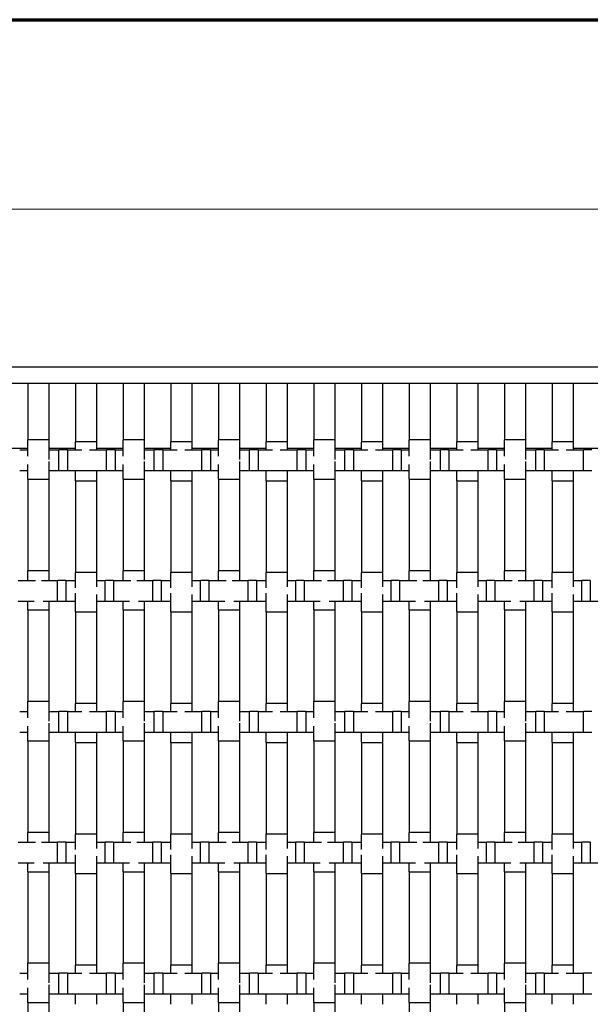
# Model space of a CAD drawing. Units: inches. Extents: x 1.1 to 49.9, y 1.1 to 31.9.
# Drawn here: x 7.8 to 10, y 28.1 to 31.9 of the extents above; entities that cross this region are included whole.
import ezdxf

# ---------------------------------------------------------------- set-up
doc = ezdxf.new("R2010")
doc.units = ezdxf.units.IN
doc.header["$LTSCALE"] = 3
doc.header["$MEASUREMENT"] = 0
for name, color, linetype, lineweight in [('Border (ANSI)', 7, 'Continuous', 70), ('Dimension (ANSI)', 7, 'Continuous', 18), ('Visible (ANSI)', 7, 'Continuous', 25)]:
    doc.layers.add(name, color=color, linetype=linetype, lineweight=lineweight)
doc.styles.add('Note Text (ANSI)', font='tahoma.ttf')
doc.dimstyles.new('Default (ANSI)', dxfattribs={"dimscale": 3, "dimtxt": 0.08, "dimasz": 0.098425, "dimexe": 0.125, "dimexo": 0.0625, "dimgap": 0.031496, "dimtad": 0, "dimtih": 1, "dimtoh": 1, "dimdec": 3, "dimrnd": 1e-08, "dimzin": 4, "dimdsep": 46, "dimtxsty": 'Note Text (ANSI)', "dimcen": 0.09, "dimdle": 0.393701, "dimclrd": 256, "dimclre": 256, "dimclrt": 256, "dimadec": 0, "dimazin": 1, "dimtfac": 1, "dimtdec": 3, "dimtofl": 0, "dimtmove": 0, "dimatfit": 3, "dimfxl": 1, "dimtolj": 1, "dimtzin": 4, "dimlwd": -1, "dimlwe": -1, "dimarcsym": 0})

# ---------------------------------------------------------------- blocks, each defined once
blk = doc.blocks.new('Borders Techline')
at = {"layer": 'Border (ANSI)'}
blk.add_line((0.375, 10.625), (16.625, 10.625), dxfattribs=at)
blk = doc.blocks.new('*D12')
at = {"layer": 'Defpoints', "color": 0, "transparency": 16777216}
for p in [(26.5469, 31.1506), (2.7969, 30.2358), (26.5469, 30.2358)]:
    blk.add_point(p, dxfattribs=at)
at = {"layer": 'Dimension (ANSI)', "transparency": 16777216}
for p, q in [((2.7969, 30.4233), (2.7969, 31.5256)), ((26.5469, 30.4233), (26.5469, 31.5256)), ((3.0922, 31.1506), (14.4101, 31.1506)), ((26.2516, 31.1506), (14.9337, 31.1506))]:
    blk.add_line(p, q, dxfattribs=at)
for points in [[(3.0922, 31.1998), (3.0922, 31.1014), (2.7969, 31.1506)], [(26.2516, 31.1998), (26.2516, 31.1014), (26.5469, 31.1506)]]:
    blk.add_solid(points, dxfattribs=at)
at = {"layer": 'Dimension (ANSI)', "transparency": 16777216, "insert": (14.5046, 31.2731), "char_height": 0.24, "attachment_point": 1, "style": 'Note Text (ANSI)'}
blk.add_mtext('\\A1;24', dxfattribs=at)

msp = doc.modelspace()

# ---------------------------------------------------------------- linework, layer by layer
at = {"layer": 'Visible (ANSI)'}
for p, q in [((3.1094, 30.5483), (26.2344, 30.5483)), ((3.1094, 30.4858), (26.2344, 30.4858)), ((7.808, 30.4858), (7.888, 30.4858)), ((7.808, 30.4858), (7.808, 30.2691)), ((7.888, 30.4858), (7.888, 30.2691)), ((7.99, 30.4858), (8.07, 30.4858)), ((7.99, 30.4858), (7.99, 30.2622)), ((8.07, 30.4858), (8.07, 30.2622)), ((8.172, 30.4858), (8.252, 30.4858)), ((8.172, 30.4858), (8.172, 30.2691)), ((8.252, 30.4858), (8.252, 30.2691)), ((8.354, 30.4858), (8.434, 30.4858)), ((8.354, 30.4858), (8.354, 30.2622)), ((8.434, 30.4858), (8.434, 30.2622)), ((8.536, 30.4858), (8.616, 30.4858)), ((8.536, 30.4858), (8.536, 30.2691)), ((8.616, 30.4858), (8.616, 30.2691)), ((8.718, 30.4858), (8.798, 30.4858)), ((8.718, 30.4858), (8.718, 30.2622)), ((8.798, 30.4858), (8.798, 30.2622)), ((8.9, 30.4858), (8.98, 30.4858)), ((8.9, 30.4858), (8.9, 30.2691)), ((8.98, 30.4858), (8.98, 30.2691)), ((9.082, 30.4858), (9.162, 30.4858)), ((9.082, 30.4858), (9.082, 30.2622)), ((9.162, 30.4858), (9.162, 30.2622)), ((9.264, 30.4858), (9.344, 30.4858)), ((9.264, 30.4858), (9.264, 30.2691)), ((9.344, 30.4858), (9.344, 30.2691)), ((9.446, 30.4858), (9.526, 30.4858)), ((9.446, 30.4858), (9.446, 30.2622)), ((9.526, 30.4858), (9.526, 30.2622)), ((9.628, 30.4858), (9.708, 30.4858)), ((9.628, 30.4858), (9.628, 30.2691)), ((9.708, 30.4858), (9.708, 30.2691)), ((9.81, 30.4858), (9.89, 30.4858)), ((9.81, 30.4858), (9.81, 30.2622)), ((9.89, 30.4858), (9.89, 30.2622)), ((7.888, 30.2691), (7.808, 30.2691)), ((7.808, 30.2065), (7.808, 30.2691)), ((7.888, 30.2691), (7.888, 30.1938)), ((8.07, 30.2622), (7.99, 30.2622)), ((7.99, 30.2315), (7.99, 30.2622)), ((8.07, 30.2622), (8.07, 30.2315)), ((8.252, 30.2691), (8.172, 30.2691)), ((8.172, 30.2065), (8.172, 30.2691)), ((8.252, 30.2691), (8.252, 30.1938)), ((8.434, 30.2622), (8.354, 30.2622)), ((8.354, 30.2315), (8.354, 30.2622)), ((8.434, 30.2622), (8.434, 30.2315)), ((8.616, 30.2691), (8.536, 30.2691)), ((8.536, 30.2065), (8.536, 30.2691)), ((8.616, 30.2691), (8.616, 30.1938)), ((8.798, 30.2622), (8.718, 30.2622)), ((8.718, 30.2315), (8.718, 30.2622)), ((8.798, 30.2622), (8.798, 30.2315)), ((8.98, 30.2691), (8.9, 30.2691)), ((8.9, 30.2065), (8.9, 30.2691)), ((8.98, 30.2691), (8.98, 30.1938)), ((9.162, 30.2622), (9.082, 30.2622)), ((9.082, 30.2315), (9.082, 30.2622)), ((9.162, 30.2622), (9.162, 30.2315)), ((9.344, 30.2691), (9.264, 30.2691)), ((9.264, 30.2065), (9.264, 30.2691)), ((9.344, 30.2691), (9.344, 30.1938)), ((9.526, 30.2622), (9.446, 30.2622)), ((9.446, 30.2315), (9.446, 30.2622)), ((9.526, 30.2622), (9.526, 30.2315)), ((9.708, 30.2691), (9.628, 30.2691)), ((9.628, 30.2065), (9.628, 30.2691)), ((9.708, 30.2691), (9.708, 30.1938)), ((9.89, 30.2622), (9.81, 30.2622)), ((9.81, 30.2315), (9.81, 30.2622)), ((9.89, 30.2622), (9.89, 30.2315)), ((7.808, 30.2358), (7.706, 30.2358)), ((7.7767, 30.2315), (7.808, 30.2315)), ((7.99, 30.2358), (7.888, 30.2358)), ((7.888, 30.2315), (7.9267, 30.2315)), ((7.9267, 30.1515), (7.9267, 30.2315)), ((7.9587, 30.2315), (7.9267, 30.2315)), ((7.9587, 30.2315), (7.9587, 30.1515)), ((7.9587, 30.2315), (8.014, 30.2315)), ((8.043, 30.2315), (8.1087, 30.2315)), ((8.172, 30.2358), (8.07, 30.2358)), ((8.1087, 30.1515), (8.1087, 30.2315)), ((8.1407, 30.2315), (8.1087, 30.2315)), ((8.1407, 30.2315), (8.1407, 30.1515)), ((8.1407, 30.2315), (8.172, 30.2315)), ((8.354, 30.2358), (8.252, 30.2358)), ((8.252, 30.2315), (8.2907, 30.2315)), ((8.2907, 30.1515), (8.2907, 30.2315)), ((8.3227, 30.2315), (8.2907, 30.2315)), ((8.3227, 30.2315), (8.3227, 30.1515)), ((8.3227, 30.2315), (8.378, 30.2315)), ((8.407, 30.2315), (8.4727, 30.2315)), ((8.536, 30.2358), (8.434, 30.2358)), ((8.4727, 30.1515), (8.4727, 30.2315)), ((8.5047, 30.2315), (8.4727, 30.2315)), ((8.5047, 30.2315), (8.5047, 30.1515)), ((8.5047, 30.2315), (8.536, 30.2315)), ((8.718, 30.2358), (8.616, 30.2358)), ((8.616, 30.2315), (8.6547, 30.2315)), ((8.6547, 30.1515), (8.6547, 30.2315)), ((8.6867, 30.2315), (8.6547, 30.2315)), ((8.6867, 30.2315), (8.6867, 30.1515)), ((8.6867, 30.2315), (8.742, 30.2315)), ((8.771, 30.2315), (8.8367, 30.2315)), ((8.9, 30.2358), (8.798, 30.2358)), ((8.8367, 30.1515), (8.8367, 30.2315)), ((8.8687, 30.2315), (8.8367, 30.2315)), ((8.8687, 30.2315), (8.8687, 30.1515)), ((8.8687, 30.2315), (8.9, 30.2315)), ((9.082, 30.2358), (8.98, 30.2358)), ((8.98, 30.2315), (9.0187, 30.2315)), ((9.0187, 30.1515), (9.0187, 30.2315)), ((9.0507, 30.2315), (9.0187, 30.2315)), ((9.0507, 30.2315), (9.0507, 30.1515)), ((9.0507, 30.2315), (9.106, 30.2315)), ((9.135, 30.2315), (9.2007, 30.2315)), ((9.264, 30.2358), (9.162, 30.2358)), ((9.2007, 30.1515), (9.2007, 30.2315)), ((9.2327, 30.2315), (9.2007, 30.2315)), ((9.2327, 30.2315), (9.2327, 30.1515)), ((9.2327, 30.2315), (9.264, 30.2315)), ((9.446, 30.2358), (9.344, 30.2358)), ((9.344, 30.2315), (9.3827, 30.2315)), ((9.3827, 30.1515), (9.3827, 30.2315)), ((9.4147, 30.2315), (9.3827, 30.2315)), ((9.4147, 30.2315), (9.4147, 30.1515)), ((9.4147, 30.2315), (9.47, 30.2315)), ((9.499, 30.2315), (9.5647, 30.2315)), ((9.628, 30.2358), (9.526, 30.2358)), ((9.5647, 30.1515), (9.5647, 30.2315)), ((9.5967, 30.2315), (9.5647, 30.2315)), ((9.5967, 30.2315), (9.5967, 30.1515)), ((9.5967, 30.2315), (9.628, 30.2315)), ((9.81, 30.2358), (9.708, 30.2358)), ((9.708, 30.2315), (9.7467, 30.2315)), ((9.7467, 30.1515), (9.7467, 30.2315)), ((9.7787, 30.2315), (9.7467, 30.2315)), ((9.7787, 30.2315), (9.7787, 30.1515)), ((9.7787, 30.2315), (9.834, 30.2315)), ((9.863, 30.2315), (9.9287, 30.2315)), ((9.992, 30.2358), (9.89, 30.2358)), ((9.9287, 30.1515), (9.9287, 30.2315)), ((9.9607, 30.2315), (9.9287, 30.2315)), ((7.888, 30.1872), (7.888, 30.1191)), ((8.252, 30.1872), (8.252, 30.1191)), ((8.616, 30.1872), (8.616, 30.1191)), ((8.98, 30.1872), (8.98, 30.1191)), ((9.344, 30.1872), (9.344, 30.1191)), ((9.708, 30.1872), (9.708, 30.1191)), ((7.808, 30.1515), (7.7767, 30.1515)), ((7.808, 30.1191), (7.808, 30.1746)), ((7.9267, 30.1515), (7.888, 30.1515)), ((7.9587, 30.1515), (7.9267, 30.1515)), ((8.1087, 30.1515), (7.9587, 30.1515)), ((7.99, 30.1122), (7.99, 30.1515)), ((8.07, 30.1515), (8.07, 30.1122)), ((8.1407, 30.1515), (8.1087, 30.1515)), ((8.172, 30.1515), (8.1407, 30.1515)), ((8.172, 30.1191), (8.172, 30.1746)), ((8.2907, 30.1515), (8.252, 30.1515)), ((8.3227, 30.1515), (8.2907, 30.1515)), ((8.4727, 30.1515), (8.3227, 30.1515)), ((8.354, 30.1122), (8.354, 30.1515)), ((8.434, 30.1515), (8.434, 30.1122)), ((8.5047, 30.1515), (8.4727, 30.1515)), ((8.536, 30.1515), (8.5047, 30.1515)), ((8.536, 30.1191), (8.536, 30.1746)), ((8.6547, 30.1515), (8.616, 30.1515)), ((8.6867, 30.1515), (8.6547, 30.1515)), ((8.8367, 30.1515), (8.6867, 30.1515)), ((8.718, 30.1122), (8.718, 30.1515)), ((8.798, 30.1515), (8.798, 30.1122)), ((8.8687, 30.1515), (8.8367, 30.1515)), ((8.9, 30.1515), (8.8687, 30.1515)), ((8.9, 30.1191), (8.9, 30.1746)), ((9.0187, 30.1515), (8.98, 30.1515)), ((9.0507, 30.1515), (9.0187, 30.1515)), ((9.2007, 30.1515), (9.0507, 30.1515)), ((9.082, 30.1122), (9.082, 30.1515)), ((9.162, 30.1515), (9.162, 30.1122)), ((9.2327, 30.1515), (9.2007, 30.1515)), ((9.264, 30.1515), (9.2327, 30.1515)), ((9.264, 30.1191), (9.264, 30.1746)), ((9.3827, 30.1515), (9.344, 30.1515)), ((9.4147, 30.1515), (9.3827, 30.1515)), ((9.5647, 30.1515), (9.4147, 30.1515)), ((9.446, 30.1122), (9.446, 30.1515)), ((9.526, 30.1515), (9.526, 30.1122)), ((9.5967, 30.1515), (9.5647, 30.1515)), ((9.628, 30.1515), (9.5967, 30.1515)), ((9.628, 30.1191), (9.628, 30.1746)), ((9.7467, 30.1515), (9.708, 30.1515)), ((9.7787, 30.1515), (9.7467, 30.1515)), ((9.9287, 30.1515), (9.7787, 30.1515)), ((9.81, 30.1122), (9.81, 30.1515)), ((9.89, 30.1515), (9.89, 30.1122)), ((9.9607, 30.1515), (9.9287, 30.1515)), ((7.808, 30.1191), (7.888, 30.1191)), ((7.808, 30.1191), (7.808, 29.7691)), ((7.888, 30.1191), (7.888, 29.7691)), ((7.99, 30.1122), (8.07, 30.1122)), ((7.99, 30.1122), (7.99, 29.7622)), ((8.07, 30.1122), (8.07, 29.7622)), ((8.172, 30.1191), (8.252, 30.1191)), ((8.172, 30.1191), (8.172, 29.7691)), ((8.252, 30.1191), (8.252, 29.7691)), ((8.354, 30.1122), (8.434, 30.1122)), ((8.354, 30.1122), (8.354, 29.7622)), ((8.434, 30.1122), (8.434, 29.7622)), ((8.536, 30.1191), (8.616, 30.1191)), ((8.536, 30.1191), (8.536, 29.7691)), ((8.616, 30.1191), (8.616, 29.7691)), ((8.718, 30.1122), (8.798, 30.1122)), ((8.718, 30.1122), (8.718, 29.7622)), ((8.798, 30.1122), (8.798, 29.7622)), ((8.9, 30.1191), (8.98, 30.1191)), ((8.9, 30.1191), (8.9, 29.7691)), ((8.98, 30.1191), (8.98, 29.7691)), ((9.082, 30.1122), (9.162, 30.1122)), ((9.082, 30.1122), (9.082, 29.7622)), ((9.162, 30.1122), (9.162, 29.7622)), ((9.264, 30.1191), (9.344, 30.1191)), ((9.264, 30.1191), (9.264, 29.7691)), ((9.344, 30.1191), (9.344, 29.7691)), ((9.446, 30.1122), (9.526, 30.1122)), ((9.446, 30.1122), (9.446, 29.7622)), ((9.526, 30.1122), (9.526, 29.7622)), ((9.628, 30.1191), (9.708, 30.1191)), ((9.628, 30.1191), (9.628, 29.7691)), ((9.708, 30.1191), (9.708, 29.7691)), ((9.81, 30.1122), (9.89, 30.1122)), ((9.81, 30.1122), (9.81, 29.7622)), ((9.89, 30.1122), (9.89, 29.7622)), ((7.888, 29.7691), (7.808, 29.7691)), ((7.808, 29.7315), (7.808, 29.7691)), ((7.888, 29.7691), (7.888, 29.7315)), ((8.252, 29.7691), (8.172, 29.7691)), ((8.172, 29.7315), (8.172, 29.7691)), ((8.252, 29.7691), (8.252, 29.7315)), ((8.616, 29.7691), (8.536, 29.7691)), ((8.536, 29.7315), (8.536, 29.7691)), ((8.616, 29.7691), (8.616, 29.7315)), ((8.98, 29.7691), (8.9, 29.7691)), ((8.9, 29.7315), (8.9, 29.7691)), ((8.98, 29.7691), (8.98, 29.7315)), ((9.344, 29.7691), (9.264, 29.7691)), ((9.264, 29.7315), (9.264, 29.7691)), ((9.344, 29.7691), (9.344, 29.7315)), ((9.708, 29.7691), (9.628, 29.7691)), ((9.628, 29.7315), (9.628, 29.7691)), ((9.708, 29.7691), (9.708, 29.7315)), ((7.7712, 29.7315), (7.8366, 29.7315)), ((7.8605, 29.7315), (7.9212, 29.7315)), ((7.9212, 29.6515), (7.9212, 29.7315)), ((7.9532, 29.7315), (7.9212, 29.7315)), ((7.9532, 29.7315), (7.9532, 29.6515)), ((7.9532, 29.7315), (7.99, 29.7315)), ((8.07, 29.7622), (7.99, 29.7622)), ((7.99, 29.7032), (7.99, 29.7622)), ((8.07, 29.7622), (8.07, 29.7077)), ((8.07, 29.7315), (8.1032, 29.7315)), ((8.1032, 29.6515), (8.1032, 29.7315)), ((8.1352, 29.7315), (8.1032, 29.7315)), ((8.1352, 29.7315), (8.1352, 29.6515)), ((8.1352, 29.7315), (8.2006, 29.7315)), ((8.2245, 29.7315), (8.2852, 29.7315)), ((8.2852, 29.6515), (8.2852, 29.7315)), ((8.3172, 29.7315), (8.2852, 29.7315)), ((8.3172, 29.7315), (8.3172, 29.6515)), ((8.3172, 29.7315), (8.354, 29.7315)), ((8.434, 29.7622), (8.354, 29.7622)), ((8.354, 29.7032), (8.354, 29.7622)), ((8.434, 29.7622), (8.434, 29.7077)), ((8.434, 29.7315), (8.4672, 29.7315)), ((8.4672, 29.6515), (8.4672, 29.7315)), ((8.4992, 29.7315), (8.4672, 29.7315)), ((8.4992, 29.7315), (8.4992, 29.6515)), ((8.4992, 29.7315), (8.5646, 29.7315)), ((8.5885, 29.7315), (8.6492, 29.7315)), ((8.6492, 29.6515), (8.6492, 29.7315)), ((8.6812, 29.7315), (8.6492, 29.7315)), ((8.6812, 29.7315), (8.6812, 29.6515)), ((8.6812, 29.7315), (8.718, 29.7315)), ((8.798, 29.7622), (8.718, 29.7622)), ((8.718, 29.7032), (8.718, 29.7622)), ((8.798, 29.7622), (8.798, 29.7077)), ((8.798, 29.7315), (8.8312, 29.7315)), ((8.8312, 29.6515), (8.8312, 29.7315)), ((8.8632, 29.7315), (8.8312, 29.7315)), ((8.8632, 29.7315), (8.8632, 29.6515)), ((8.8632, 29.7315), (8.9286, 29.7315)), ((8.9525, 29.7315), (9.0132, 29.7315)), ((9.0132, 29.6515), (9.0132, 29.7315)), ((9.0452, 29.7315), (9.0132, 29.7315)), ((9.0452, 29.7315), (9.0452, 29.6515)), ((9.0452, 29.7315), (9.082, 29.7315)), ((9.162, 29.7622), (9.082, 29.7622)), ((9.082, 29.7032), (9.082, 29.7622)), ((9.162, 29.7622), (9.162, 29.7077)), ((9.162, 29.7315), (9.1952, 29.7315)), ((9.1952, 29.6515), (9.1952, 29.7315)), ((9.2272, 29.7315), (9.1952, 29.7315)), ((9.2272, 29.7315), (9.2272, 29.6515)), ((9.2272, 29.7315), (9.2926, 29.7315)), ((9.3165, 29.7315), (9.3772, 29.7315)), ((9.3772, 29.6515), (9.3772, 29.7315)), ((9.4092, 29.7315), (9.3772, 29.7315)), ((9.4092, 29.7315), (9.4092, 29.6515)), ((9.4092, 29.7315), (9.446, 29.7315)), ((9.526, 29.7622), (9.446, 29.7622)), ((9.446, 29.7032), (9.446, 29.7622)), ((9.526, 29.7622), (9.526, 29.7077)), ((9.526, 29.7315), (9.5592, 29.7315)), ((9.5592, 29.6515), (9.5592, 29.7315)), ((9.5912, 29.7315), (9.5592, 29.7315)), ((9.5912, 29.7315), (9.5912, 29.6515)), ((9.5912, 29.7315), (9.6566, 29.7315)), ((9.6805, 29.7315), (9.7412, 29.7315)), ((9.7412, 29.6515), (9.7412, 29.7315)), ((9.7732, 29.7315), (9.7412, 29.7315)), ((9.7732, 29.7315), (9.7732, 29.6515)), ((9.7732, 29.7315), (9.81, 29.7315)), ((9.89, 29.7622), (9.81, 29.7622)), ((9.81, 29.7032), (9.81, 29.7622)), ((9.89, 29.7622), (9.89, 29.7077)), ((9.89, 29.7315), (9.9232, 29.7315)), ((9.9232, 29.6515), (9.9232, 29.7315)), ((9.9552, 29.7315), (9.9232, 29.7315)), ((9.9552, 29.7315), (9.9552, 29.6515)), ((7.8313, 29.6515), (7.7712, 29.6515)), ((7.808, 29.6191), (7.808, 29.6515)), ((7.9212, 29.6515), (7.8659, 29.6515)), ((7.888, 29.6515), (7.888, 29.6191)), ((7.9532, 29.6515), (7.9212, 29.6515)), ((7.99, 29.6515), (7.9532, 29.6515)), ((7.99, 29.6122), (7.99, 29.6832)), ((8.07, 29.6786), (8.07, 29.6122)), ((8.1032, 29.6515), (8.07, 29.6515)), ((8.1352, 29.6515), (8.1032, 29.6515)), ((8.1953, 29.6515), (8.1352, 29.6515)), ((8.172, 29.6191), (8.172, 29.6515)), ((8.2852, 29.6515), (8.2299, 29.6515)), ((8.252, 29.6515), (8.252, 29.6191)), ((8.3172, 29.6515), (8.2852, 29.6515)), ((8.354, 29.6515), (8.3172, 29.6515)), ((8.354, 29.6122), (8.354, 29.6832)), ((8.434, 29.6786), (8.434, 29.6122)), ((8.4672, 29.6515), (8.434, 29.6515)), ((8.4992, 29.6515), (8.4672, 29.6515)), ((8.5593, 29.6515), (8.4992, 29.6515)), ((8.536, 29.6191), (8.536, 29.6515)), ((8.6492, 29.6515), (8.5939, 29.6515)), ((8.616, 29.6515), (8.616, 29.6191)), ((8.6812, 29.6515), (8.6492, 29.6515)), ((8.718, 29.6515), (8.6812, 29.6515)), ((8.718, 29.6122), (8.718, 29.6832)), ((8.798, 29.6786), (8.798, 29.6122)), ((8.8312, 29.6515), (8.798, 29.6515)), ((8.8632, 29.6515), (8.8312, 29.6515)), ((8.9233, 29.6515), (8.8632, 29.6515)), ((8.9, 29.6191), (8.9, 29.6515)), ((9.0132, 29.6515), (8.9579, 29.6515)), ((8.98, 29.6515), (8.98, 29.6191)), ((9.0452, 29.6515), (9.0132, 29.6515)), ((9.082, 29.6515), (9.0452, 29.6515)), ((9.082, 29.6122), (9.082, 29.6832)), ((9.162, 29.6786), (9.162, 29.6122)), ((9.1952, 29.6515), (9.162, 29.6515)), ((9.2272, 29.6515), (9.1952, 29.6515)), ((9.2873, 29.6515), (9.2272, 29.6515)), ((9.264, 29.6191), (9.264, 29.6515)), ((9.3772, 29.6515), (9.3219, 29.6515)), ((9.344, 29.6515), (9.344, 29.6191)), ((9.4092, 29.6515), (9.3772, 29.6515)), ((9.446, 29.6515), (9.4092, 29.6515)), ((9.446, 29.6122), (9.446, 29.6832)), ((9.526, 29.6786), (9.526, 29.6122)), ((9.5592, 29.6515), (9.526, 29.6515)), ((9.5912, 29.6515), (9.5592, 29.6515)), ((9.6513, 29.6515), (9.5912, 29.6515)), ((9.628, 29.6191), (9.628, 29.6515)), ((9.7412, 29.6515), (9.6859, 29.6515)), ((9.708, 29.6515), (9.708, 29.6191)), ((9.7732, 29.6515), (9.7412, 29.6515)), ((9.81, 29.6515), (9.7732, 29.6515)), ((9.81, 29.6122), (9.81, 29.6832)), ((9.89, 29.6786), (9.89, 29.6122)), ((9.9232, 29.6515), (9.89, 29.6515)), ((9.9552, 29.6515), (9.9232, 29.6515)), ((10.0153, 29.6515), (9.9552, 29.6515)), ((7.808, 29.6191), (7.888, 29.6191)), ((7.808, 29.6191), (7.808, 29.2691)), ((7.888, 29.6191), (7.888, 29.2691)), ((8.172, 29.6191), (8.252, 29.6191)), ((8.172, 29.6191), (8.172, 29.2691)), ((8.252, 29.6191), (8.252, 29.2691)), ((8.536, 29.6191), (8.616, 29.6191)), ((8.536, 29.6191), (8.536, 29.2691)), ((8.616, 29.6191), (8.616, 29.2691)), ((8.9, 29.6191), (8.98, 29.6191)), ((8.9, 29.6191), (8.9, 29.2691)), ((8.98, 29.6191), (8.98, 29.2691)), ((9.264, 29.6191), (9.344, 29.6191)), ((9.264, 29.6191), (9.264, 29.2691)), ((9.344, 29.6191), (9.344, 29.2691)), ((9.628, 29.6191), (9.708, 29.6191)), ((9.628, 29.6191), (9.628, 29.2691)), ((9.708, 29.6191), (9.708, 29.2691)), ((7.99, 29.6122), (8.07, 29.6122)), ((7.99, 29.6122), (7.99, 29.2622)), ((8.07, 29.6122), (8.07, 29.2622)), ((8.354, 29.6122), (8.434, 29.6122)), ((8.354, 29.6122), (8.354, 29.2622)), ((8.434, 29.6122), (8.434, 29.2622)), ((8.718, 29.6122), (8.798, 29.6122)), ((8.718, 29.6122), (8.718, 29.2622)), ((8.798, 29.6122), (8.798, 29.2622)), ((9.082, 29.6122), (9.162, 29.6122)), ((9.082, 29.6122), (9.082, 29.2622)), ((9.162, 29.6122), (9.162, 29.2622)), ((9.446, 29.6122), (9.526, 29.6122)), ((9.446, 29.6122), (9.446, 29.2622)), ((9.526, 29.6122), (9.526, 29.2622)), ((9.81, 29.6122), (9.89, 29.6122)), ((9.81, 29.6122), (9.81, 29.2622)), ((9.89, 29.6122), (9.89, 29.2622)), ((7.888, 29.2691), (7.808, 29.2691)), ((7.808, 29.2065), (7.808, 29.2691)), ((7.888, 29.2691), (7.888, 29.1938)), ((8.07, 29.2622), (7.99, 29.2622)), ((7.99, 29.2315), (7.99, 29.2622)), ((8.07, 29.2622), (8.07, 29.2315)), ((8.252, 29.2691), (8.172, 29.2691)), ((8.172, 29.2065), (8.172, 29.2691)), ((8.252, 29.2691), (8.252, 29.1938)), ((8.434, 29.2622), (8.354, 29.2622)), ((8.354, 29.2315), (8.354, 29.2622)), ((8.434, 29.2622), (8.434, 29.2315)), ((8.616, 29.2691), (8.536, 29.2691)), ((8.536, 29.2065), (8.536, 29.2691)), ((8.616, 29.2691), (8.616, 29.1938)), ((8.798, 29.2622), (8.718, 29.2622)), ((8.718, 29.2315), (8.718, 29.2622)), ((8.798, 29.2622), (8.798, 29.2315)), ((8.98, 29.2691), (8.9, 29.2691)), ((8.9, 29.2065), (8.9, 29.2691)), ((8.98, 29.2691), (8.98, 29.1938)), ((9.162, 29.2622), (9.082, 29.2622)), ((9.082, 29.2315), (9.082, 29.2622)), ((9.162, 29.2622), (9.162, 29.2315)), ((9.344, 29.2691), (9.264, 29.2691)), ((9.264, 29.2065), (9.264, 29.2691)), ((9.344, 29.2691), (9.344, 29.1938)), ((9.526, 29.2622), (9.446, 29.2622)), ((9.446, 29.2315), (9.446, 29.2622)), ((9.526, 29.2622), (9.526, 29.2315)), ((9.708, 29.2691), (9.628, 29.2691)), ((9.628, 29.2065), (9.628, 29.2691)), ((9.708, 29.2691), (9.708, 29.1938)), ((9.89, 29.2622), (9.81, 29.2622)), ((9.81, 29.2315), (9.81, 29.2622)), ((9.89, 29.2622), (9.89, 29.2315)), ((7.7767, 29.2315), (7.808, 29.2315)), ((7.888, 29.2315), (7.9267, 29.2315)), ((7.9267, 29.1515), (7.9267, 29.2315)), ((7.9587, 29.2315), (7.9267, 29.2315)), ((7.9587, 29.2315), (7.9587, 29.1515)), ((7.9587, 29.2315), (8.014, 29.2315)), ((8.043, 29.2315), (8.1087, 29.2315)), ((8.1087, 29.1515), (8.1087, 29.2315)), ((8.1407, 29.2315), (8.1087, 29.2315)), ((8.1407, 29.2315), (8.1407, 29.1515)), ((8.1407, 29.2315), (8.172, 29.2315)), ((8.252, 29.2315), (8.2907, 29.2315)), ((8.2907, 29.1515), (8.2907, 29.2315)), ((8.3227, 29.2315), (8.2907, 29.2315)), ((8.3227, 29.2315), (8.3227, 29.1515)), ((8.3227, 29.2315), (8.378, 29.2315)), ((8.407, 29.2315), (8.4727, 29.2315)), ((8.4727, 29.1515), (8.4727, 29.2315)), ((8.5047, 29.2315), (8.4727, 29.2315)), ((8.5047, 29.2315), (8.5047, 29.1515)), ((8.5047, 29.2315), (8.536, 29.2315)), ((8.616, 29.2315), (8.6547, 29.2315)), ((8.6547, 29.1515), (8.6547, 29.2315)), ((8.6867, 29.2315), (8.6547, 29.2315)), ((8.6867, 29.2315), (8.6867, 29.1515)), ((8.6867, 29.2315), (8.742, 29.2315)), ((8.771, 29.2315), (8.8367, 29.2315)), ((8.8367, 29.1515), (8.8367, 29.2315)), ((8.8687, 29.2315), (8.8367, 29.2315)), ((8.8687, 29.2315), (8.8687, 29.1515)), ((8.8687, 29.2315), (8.9, 29.2315)), ((8.98, 29.2315), (9.0187, 29.2315)), ((9.0187, 29.1515), (9.0187, 29.2315)), ((9.0507, 29.2315), (9.0187, 29.2315)), ((9.0507, 29.2315), (9.0507, 29.1515)), ((9.0507, 29.2315), (9.106, 29.2315)), ((9.135, 29.2315), (9.2007, 29.2315)), ((9.2007, 29.1515), (9.2007, 29.2315)), ((9.2327, 29.2315), (9.2007, 29.2315)), ((9.2327, 29.2315), (9.2327, 29.1515)), ((9.2327, 29.2315), (9.264, 29.2315)), ((9.344, 29.2315), (9.3827, 29.2315)), ((9.3827, 29.1515), (9.3827, 29.2315)), ((9.4147, 29.2315), (9.3827, 29.2315)), ((9.4147, 29.2315), (9.4147, 29.1515)), ((9.4147, 29.2315), (9.47, 29.2315)), ((9.499, 29.2315), (9.5647, 29.2315)), ((9.5647, 29.1515), (9.5647, 29.2315)), ((9.5967, 29.2315), (9.5647, 29.2315)), ((9.5967, 29.2315), (9.5967, 29.1515)), ((9.5967, 29.2315), (9.628, 29.2315)), ((9.708, 29.2315), (9.7467, 29.2315)), ((9.7467, 29.1515), (9.7467, 29.2315)), ((9.7787, 29.2315), (9.7467, 29.2315)), ((9.7787, 29.2315), (9.7787, 29.1515)), ((9.7787, 29.2315), (9.834, 29.2315)), ((9.863, 29.2315), (9.9287, 29.2315)), ((9.9287, 29.1515), (9.9287, 29.2315)), ((9.9607, 29.2315), (9.9287, 29.2315)), ((7.808, 29.1191), (7.808, 29.1746)), ((7.888, 29.1872), (7.888, 29.1191)), ((8.172, 29.1191), (8.172, 29.1746)), ((8.252, 29.1872), (8.252, 29.1191)), ((8.536, 29.1191), (8.536, 29.1746)), ((8.616, 29.1872), (8.616, 29.1191)), ((8.9, 29.1191), (8.9, 29.1746)), ((8.98, 29.1872), (8.98, 29.1191)), ((9.264, 29.1191), (9.264, 29.1746)), ((9.344, 29.1872), (9.344, 29.1191)), ((9.628, 29.1191), (9.628, 29.1746)), ((9.708, 29.1872), (9.708, 29.1191)), ((7.808, 29.1515), (7.7767, 29.1515)), ((7.9267, 29.1515), (7.888, 29.1515)), ((7.9587, 29.1515), (7.9267, 29.1515)), ((8.1087, 29.1515), (7.9587, 29.1515)), ((7.99, 29.1122), (7.99, 29.1515)), ((8.07, 29.1515), (8.07, 29.1122)), ((8.1407, 29.1515), (8.1087, 29.1515)), ((8.172, 29.1515), (8.1407, 29.1515)), ((8.2907, 29.1515), (8.252, 29.1515)), ((8.3227, 29.1515), (8.2907, 29.1515)), ((8.4727, 29.1515), (8.3227, 29.1515)), ((8.354, 29.1122), (8.354, 29.1515)), ((8.434, 29.1515), (8.434, 29.1122)), ((8.5047, 29.1515), (8.4727, 29.1515)), ((8.536, 29.1515), (8.5047, 29.1515)), ((8.6547, 29.1515), (8.616, 29.1515)), ((8.6867, 29.1515), (8.6547, 29.1515)), ((8.8367, 29.1515), (8.6867, 29.1515)), ((8.718, 29.1122), (8.718, 29.1515)), ((8.798, 29.1515), (8.798, 29.1122)), ((8.8687, 29.1515), (8.8367, 29.1515)), ((8.9, 29.1515), (8.8687, 29.1515)), ((9.0187, 29.1515), (8.98, 29.1515)), ((9.0507, 29.1515), (9.0187, 29.1515)), ((9.2007, 29.1515), (9.0507, 29.1515)), ((9.082, 29.1122), (9.082, 29.1515)), ((9.162, 29.1515), (9.162, 29.1122)), ((9.2327, 29.1515), (9.2007, 29.1515)), ((9.264, 29.1515), (9.2327, 29.1515)), ((9.3827, 29.1515), (9.344, 29.1515)), ((9.4147, 29.1515), (9.3827, 29.1515)), ((9.5647, 29.1515), (9.4147, 29.1515)), ((9.446, 29.1122), (9.446, 29.1515)), ((9.526, 29.1515), (9.526, 29.1122)), ((9.5967, 29.1515), (9.5647, 29.1515)), ((9.628, 29.1515), (9.5967, 29.1515)), ((9.7467, 29.1515), (9.708, 29.1515)), ((9.7787, 29.1515), (9.7467, 29.1515)), ((9.9287, 29.1515), (9.7787, 29.1515)), ((9.81, 29.1122), (9.81, 29.1515)), ((9.89, 29.1515), (9.89, 29.1122)), ((9.9607, 29.1515), (9.9287, 29.1515)), ((7.808, 29.1191), (7.888, 29.1191)), ((7.808, 29.1191), (7.808, 28.7691)), ((7.888, 29.1191), (7.888, 28.7691)), ((7.99, 29.1122), (8.07, 29.1122)), ((7.99, 29.1122), (7.99, 28.7622)), ((8.07, 29.1122), (8.07, 28.7622)), ((8.172, 29.1191), (8.252, 29.1191)), ((8.172, 29.1191), (8.172, 28.7691)), ((8.252, 29.1191), (8.252, 28.7691)), ((8.354, 29.1122), (8.434, 29.1122)), ((8.354, 29.1122), (8.354, 28.7622)), ((8.434, 29.1122), (8.434, 28.7622)), ((8.536, 29.1191), (8.616, 29.1191)), ((8.536, 29.1191), (8.536, 28.7691)), ((8.616, 29.1191), (8.616, 28.7691)), ((8.718, 29.1122), (8.798, 29.1122)), ((8.718, 29.1122), (8.718, 28.7622)), ((8.798, 29.1122), (8.798, 28.7622)), ((8.9, 29.1191), (8.98, 29.1191)), ((8.9, 29.1191), (8.9, 28.7691)), ((8.98, 29.1191), (8.98, 28.7691)), ((9.082, 29.1122), (9.162, 29.1122)), ((9.082, 29.1122), (9.082, 28.7622)), ((9.162, 29.1122), (9.162, 28.7622)), ((9.264, 29.1191), (9.344, 29.1191)), ((9.264, 29.1191), (9.264, 28.7691)), ((9.344, 29.1191), (9.344, 28.7691)), ((9.446, 29.1122), (9.526, 29.1122)), ((9.446, 29.1122), (9.446, 28.7622)), ((9.526, 29.1122), (9.526, 28.7622)), ((9.628, 29.1191), (9.708, 29.1191)), ((9.628, 29.1191), (9.628, 28.7691)), ((9.708, 29.1191), (9.708, 28.7691)), ((9.81, 29.1122), (9.89, 29.1122)), ((9.81, 29.1122), (9.81, 28.7622)), ((9.89, 29.1122), (9.89, 28.7622)), ((7.888, 28.7691), (7.808, 28.7691)), ((7.808, 28.7315), (7.808, 28.7691)), ((7.888, 28.7691), (7.888, 28.7315)), ((8.07, 28.7622), (7.99, 28.7622)), ((7.99, 28.7032), (7.99, 28.7622)), ((8.07, 28.7622), (8.07, 28.7077)), ((8.252, 28.7691), (8.172, 28.7691)), ((8.172, 28.7315), (8.172, 28.7691)), ((8.252, 28.7691), (8.252, 28.7315)), ((8.434, 28.7622), (8.354, 28.7622)), ((8.354, 28.7032), (8.354, 28.7622)), ((8.434, 28.7622), (8.434, 28.7077)), ((8.616, 28.7691), (8.536, 28.7691)), ((8.536, 28.7315), (8.536, 28.7691)), ((8.616, 28.7691), (8.616, 28.7315)), ((8.798, 28.7622), (8.718, 28.7622)), ((8.718, 28.7032), (8.718, 28.7622)), ((8.798, 28.7622), (8.798, 28.7077)), ((8.98, 28.7691), (8.9, 28.7691)), ((8.9, 28.7315), (8.9, 28.7691)), ((8.98, 28.7691), (8.98, 28.7315)), ((9.162, 28.7622), (9.082, 28.7622)), ((9.082, 28.7032), (9.082, 28.7622)), ((9.162, 28.7622), (9.162, 28.7077)), ((9.344, 28.7691), (9.264, 28.7691)), ((9.264, 28.7315), (9.264, 28.7691)), ((9.344, 28.7691), (9.344, 28.7315)), ((9.526, 28.7622), (9.446, 28.7622)), ((9.446, 28.7032), (9.446, 28.7622)), ((9.526, 28.7622), (9.526, 28.7077)), ((9.708, 28.7691), (9.628, 28.7691)), ((9.628, 28.7315), (9.628, 28.7691)), ((9.708, 28.7691), (9.708, 28.7315)), ((9.89, 28.7622), (9.81, 28.7622)), ((9.81, 28.7032), (9.81, 28.7622)), ((9.89, 28.7622), (9.89, 28.7077)), ((7.7712, 28.7315), (7.8366, 28.7315)), ((7.8605, 28.7315), (7.9212, 28.7315)), ((7.9212, 28.6515), (7.9212, 28.7315)), ((7.9532, 28.7315), (7.9212, 28.7315)), ((7.9532, 28.7315), (7.9532, 28.6515)), ((7.9532, 28.7315), (7.99, 28.7315)), ((8.07, 28.7315), (8.1032, 28.7315)), ((8.1032, 28.6515), (8.1032, 28.7315)), ((8.1352, 28.7315), (8.1032, 28.7315)), ((8.1352, 28.7315), (8.1352, 28.6515)), ((8.1352, 28.7315), (8.2006, 28.7315)), ((8.2245, 28.7315), (8.2852, 28.7315)), ((8.2852, 28.6515), (8.2852, 28.7315)), ((8.3172, 28.7315), (8.2852, 28.7315)), ((8.3172, 28.7315), (8.3172, 28.6515)), ((8.3172, 28.7315), (8.354, 28.7315)), ((8.434, 28.7315), (8.4672, 28.7315)), ((8.4672, 28.6515), (8.4672, 28.7315)), ((8.4992, 28.7315), (8.4672, 28.7315)), ((8.4992, 28.7315), (8.4992, 28.6515)), ((8.4992, 28.7315), (8.5646, 28.7315)), ((8.5885, 28.7315), (8.6492, 28.7315)), ((8.6492, 28.6515), (8.6492, 28.7315)), ((8.6812, 28.7315), (8.6492, 28.7315)), ((8.6812, 28.7315), (8.6812, 28.6515)), ((8.6812, 28.7315), (8.718, 28.7315)), ((8.798, 28.7315), (8.8312, 28.7315)), ((8.8312, 28.6515), (8.8312, 28.7315)), ((8.8632, 28.7315), (8.8312, 28.7315)), ((8.8632, 28.7315), (8.8632, 28.6515)), ((8.8632, 28.7315), (8.9286, 28.7315)), ((8.9525, 28.7315), (9.0132, 28.7315)), ((9.0132, 28.6515), (9.0132, 28.7315)), ((9.0452, 28.7315), (9.0132, 28.7315)), ((9.0452, 28.7315), (9.0452, 28.6515)), ((9.0452, 28.7315), (9.082, 28.7315)), ((9.162, 28.7315), (9.1952, 28.7315)), ((9.1952, 28.6515), (9.1952, 28.7315)), ((9.2272, 28.7315), (9.1952, 28.7315)), ((9.2272, 28.7315), (9.2272, 28.6515)), ((9.2272, 28.7315), (9.2926, 28.7315)), ((9.3165, 28.7315), (9.3772, 28.7315)), ((9.3772, 28.6515), (9.3772, 28.7315)), ((9.4092, 28.7315), (9.3772, 28.7315)), ((9.4092, 28.7315), (9.4092, 28.6515)), ((9.4092, 28.7315), (9.446, 28.7315)), ((9.526, 28.7315), (9.5592, 28.7315)), ((9.5592, 28.6515), (9.5592, 28.7315)), ((9.5912, 28.7315), (9.5592, 28.7315)), ((9.5912, 28.7315), (9.5912, 28.6515)), ((9.5912, 28.7315), (9.6566, 28.7315)), ((9.6805, 28.7315), (9.7412, 28.7315)), ((9.7412, 28.6515), (9.7412, 28.7315)), ((9.7732, 28.7315), (9.7412, 28.7315)), ((9.7732, 28.7315), (9.7732, 28.6515)), ((9.7732, 28.7315), (9.81, 28.7315)), ((9.89, 28.7315), (9.9232, 28.7315)), ((9.9232, 28.6515), (9.9232, 28.7315)), ((9.9552, 28.7315), (9.9232, 28.7315)), ((9.9552, 28.7315), (9.9552, 28.6515)), ((7.99, 28.6122), (7.99, 28.6832)), ((8.07, 28.6786), (8.07, 28.6122)), ((8.354, 28.6122), (8.354, 28.6832)), ((8.434, 28.6786), (8.434, 28.6122)), ((8.718, 28.6122), (8.718, 28.6832)), ((8.798, 28.6786), (8.798, 28.6122)), ((9.082, 28.6122), (9.082, 28.6832)), ((9.162, 28.6786), (9.162, 28.6122)), ((9.446, 28.6122), (9.446, 28.6832)), ((9.526, 28.6786), (9.526, 28.6122)), ((9.81, 28.6122), (9.81, 28.6832)), ((9.89, 28.6786), (9.89, 28.6122)), ((7.8313, 28.6515), (7.7712, 28.6515)), ((7.808, 28.6191), (7.808, 28.6515)), ((7.9212, 28.6515), (7.8659, 28.6515)), ((7.888, 28.6515), (7.888, 28.6191)), ((7.9532, 28.6515), (7.9212, 28.6515)), ((7.99, 28.6515), (7.9532, 28.6515)), ((8.1032, 28.6515), (8.07, 28.6515)), ((8.1352, 28.6515), (8.1032, 28.6515)), ((8.1953, 28.6515), (8.1352, 28.6515)), ((8.172, 28.6191), (8.172, 28.6515)), ((8.2852, 28.6515), (8.2299, 28.6515)), ((8.252, 28.6515), (8.252, 28.6191)), ((8.3172, 28.6515), (8.2852, 28.6515)), ((8.354, 28.6515), (8.3172, 28.6515)), ((8.4672, 28.6515), (8.434, 28.6515)), ((8.4992, 28.6515), (8.4672, 28.6515)), ((8.5593, 28.6515), (8.4992, 28.6515)), ((8.536, 28.6191), (8.536, 28.6515)), ((8.6492, 28.6515), (8.5939, 28.6515)), ((8.616, 28.6515), (8.616, 28.6191)), ((8.6812, 28.6515), (8.6492, 28.6515)), ((8.718, 28.6515), (8.6812, 28.6515)), ((8.8312, 28.6515), (8.798, 28.6515)), ((8.8632, 28.6515), (8.8312, 28.6515)), ((8.9233, 28.6515), (8.8632, 28.6515)), ((8.9, 28.6191), (8.9, 28.6515)), ((9.0132, 28.6515), (8.9579, 28.6515)), ((8.98, 28.6515), (8.98, 28.6191)), ((9.0452, 28.6515), (9.0132, 28.6515)), ((9.082, 28.6515), (9.0452, 28.6515)), ((9.1952, 28.6515), (9.162, 28.6515)), ((9.2272, 28.6515), (9.1952, 28.6515)), ((9.2873, 28.6515), (9.2272, 28.6515)), ((9.264, 28.6191), (9.264, 28.6515)), ((9.3772, 28.6515), (9.3219, 28.6515)), ((9.344, 28.6515), (9.344, 28.6191)), ((9.4092, 28.6515), (9.3772, 28.6515)), ((9.446, 28.6515), (9.4092, 28.6515)), ((9.5592, 28.6515), (9.526, 28.6515)), ((9.5912, 28.6515), (9.5592, 28.6515)), ((9.6513, 28.6515), (9.5912, 28.6515)), ((9.628, 28.6191), (9.628, 28.6515)), ((9.7412, 28.6515), (9.6859, 28.6515)), ((9.708, 28.6515), (9.708, 28.6191)), ((9.7732, 28.6515), (9.7412, 28.6515)), ((9.81, 28.6515), (9.7732, 28.6515)), ((9.9232, 28.6515), (9.89, 28.6515)), ((9.9552, 28.6515), (9.9232, 28.6515)), ((10.0153, 28.6515), (9.9552, 28.6515)), ((7.808, 28.6191), (7.888, 28.6191)), ((7.808, 28.6191), (7.808, 28.2691)), ((7.888, 28.6191), (7.888, 28.2691)), ((7.99, 28.6122), (8.07, 28.6122)), ((7.99, 28.6122), (7.99, 28.2622)), ((8.07, 28.6122), (8.07, 28.2622)), ((8.172, 28.6191), (8.252, 28.6191)), ((8.172, 28.6191), (8.172, 28.2691)), ((8.252, 28.6191), (8.252, 28.2691)), ((8.354, 28.6122), (8.434, 28.6122)), ((8.354, 28.6122), (8.354, 28.2622)), ((8.434, 28.6122), (8.434, 28.2622)), ((8.536, 28.6191), (8.616, 28.6191)), ((8.536, 28.6191), (8.536, 28.2691)), ((8.616, 28.6191), (8.616, 28.2691)), ((8.718, 28.6122), (8.798, 28.6122)), ((8.718, 28.6122), (8.718, 28.2622)), ((8.798, 28.6122), (8.798, 28.2622)), ((8.9, 28.6191), (8.98, 28.6191)), ((8.9, 28.6191), (8.9, 28.2691)), ((8.98, 28.6191), (8.98, 28.2691)), ((9.082, 28.6122), (9.162, 28.6122)), ((9.082, 28.6122), (9.082, 28.2622)), ((9.162, 28.6122), (9.162, 28.2622)), ((9.264, 28.6191), (9.344, 28.6191)), ((9.264, 28.6191), (9.264, 28.2691)), ((9.344, 28.6191), (9.344, 28.2691)), ((9.446, 28.6122), (9.526, 28.6122)), ((9.446, 28.6122), (9.446, 28.2622)), ((9.526, 28.6122), (9.526, 28.2622)), ((9.628, 28.6191), (9.708, 28.6191)), ((9.628, 28.6191), (9.628, 28.2691)), ((9.708, 28.6191), (9.708, 28.2691)), ((9.81, 28.6122), (9.89, 28.6122)), ((9.81, 28.6122), (9.81, 28.2622)), ((9.89, 28.6122), (9.89, 28.2622)), ((7.888, 28.2691), (7.808, 28.2691)), ((7.808, 28.2065), (7.808, 28.2691)), ((7.888, 28.2691), (7.888, 28.1938)), ((8.07, 28.2622), (7.99, 28.2622)), ((7.99, 28.2315), (7.99, 28.2622)), ((8.07, 28.2622), (8.07, 28.2315)), ((8.252, 28.2691), (8.172, 28.2691)), ((8.172, 28.2065), (8.172, 28.2691)), ((8.252, 28.2691), (8.252, 28.1938)), ((8.434, 28.2622), (8.354, 28.2622)), ((8.354, 28.2315), (8.354, 28.2622)), ((8.434, 28.2622), (8.434, 28.2315)), ((8.616, 28.2691), (8.536, 28.2691)), ((8.536, 28.2065), (8.536, 28.2691)), ((8.616, 28.2691), (8.616, 28.1938)), ((8.798, 28.2622), (8.718, 28.2622)), ((8.718, 28.2315), (8.718, 28.2622)), ((8.798, 28.2622), (8.798, 28.2315)), ((8.98, 28.2691), (8.9, 28.2691)), ((8.9, 28.2065), (8.9, 28.2691)), ((8.98, 28.2691), (8.98, 28.1938)), ((9.162, 28.2622), (9.082, 28.2622)), ((9.082, 28.2315), (9.082, 28.2622)), ((9.162, 28.2622), (9.162, 28.2315)), ((9.344, 28.2691), (9.264, 28.2691)), ((9.264, 28.2065), (9.264, 28.2691)), ((9.344, 28.2691), (9.344, 28.1938)), ((9.526, 28.2622), (9.446, 28.2622)), ((9.446, 28.2315), (9.446, 28.2622)), ((9.526, 28.2622), (9.526, 28.2315)), ((9.708, 28.2691), (9.628, 28.2691)), ((9.628, 28.2065), (9.628, 28.2691)), ((9.708, 28.2691), (9.708, 28.1938)), ((9.89, 28.2622), (9.81, 28.2622)), ((9.81, 28.2315), (9.81, 28.2622)), ((9.89, 28.2622), (9.89, 28.2315)), ((7.7767, 28.2315), (7.808, 28.2315)), ((7.888, 28.2315), (7.9267, 28.2315)), ((7.9267, 28.1515), (7.9267, 28.2315)), ((7.9587, 28.2315), (7.9267, 28.2315)), ((7.9587, 28.2315), (7.9587, 28.1515)), ((7.9587, 28.2315), (8.014, 28.2315)), ((8.043, 28.2315), (8.1087, 28.2315)), ((8.1087, 28.1515), (8.1087, 28.2315)), ((8.1407, 28.2315), (8.1087, 28.2315)), ((8.1407, 28.2315), (8.1407, 28.1515)), ((8.1407, 28.2315), (8.172, 28.2315)), ((8.252, 28.2315), (8.2907, 28.2315)), ((8.2907, 28.1515), (8.2907, 28.2315)), ((8.3227, 28.2315), (8.2907, 28.2315)), ((8.3227, 28.2315), (8.3227, 28.1515)), ((8.3227, 28.2315), (8.378, 28.2315)), ((8.407, 28.2315), (8.4727, 28.2315)), ((8.4727, 28.1515), (8.4727, 28.2315)), ((8.5047, 28.2315), (8.4727, 28.2315)), ((8.5047, 28.2315), (8.5047, 28.1515)), ((8.5047, 28.2315), (8.536, 28.2315)), ((8.616, 28.2315), (8.6547, 28.2315)), ((8.6547, 28.1515), (8.6547, 28.2315)), ((8.6867, 28.2315), (8.6547, 28.2315)), ((8.6867, 28.2315), (8.6867, 28.1515)), ((8.6867, 28.2315), (8.742, 28.2315)), ((8.771, 28.2315), (8.8367, 28.2315)), ((8.8367, 28.1515), (8.8367, 28.2315)), ((8.8687, 28.2315), (8.8367, 28.2315)), ((8.8687, 28.2315), (8.8687, 28.1515)), ((8.8687, 28.2315), (8.9, 28.2315)), ((8.98, 28.2315), (9.0187, 28.2315)), ((9.0187, 28.1515), (9.0187, 28.2315)), ((9.0507, 28.2315), (9.0187, 28.2315)), ((9.0507, 28.2315), (9.0507, 28.1515)), ((9.0507, 28.2315), (9.106, 28.2315)), ((9.135, 28.2315), (9.2007, 28.2315)), ((9.2007, 28.1515), (9.2007, 28.2315)), ((9.2327, 28.2315), (9.2007, 28.2315)), ((9.2327, 28.2315), (9.2327, 28.1515)), ((9.2327, 28.2315), (9.264, 28.2315)), ((9.344, 28.2315), (9.3827, 28.2315)), ((9.3827, 28.1515), (9.3827, 28.2315)), ((9.4147, 28.2315), (9.3827, 28.2315)), ((9.4147, 28.2315), (9.4147, 28.1515)), ((9.4147, 28.2315), (9.47, 28.2315)), ((9.499, 28.2315), (9.5647, 28.2315)), ((9.5647, 28.1515), (9.5647, 28.2315)), ((9.5967, 28.2315), (9.5647, 28.2315)), ((9.5967, 28.2315), (9.5967, 28.1515)), ((9.5967, 28.2315), (9.628, 28.2315)), ((9.708, 28.2315), (9.7467, 28.2315)), ((9.7467, 28.1515), (9.7467, 28.2315)), ((9.7787, 28.2315), (9.7467, 28.2315)), ((9.7787, 28.2315), (9.7787, 28.1515)), ((9.7787, 28.2315), (9.834, 28.2315)), ((9.863, 28.2315), (9.9287, 28.2315)), ((9.9287, 28.1515), (9.9287, 28.2315)), ((9.9607, 28.2315), (9.9287, 28.2315)), ((7.888, 28.1872), (7.888, 28.1191)), ((8.252, 28.1872), (8.252, 28.1191)), ((8.616, 28.1872), (8.616, 28.1191)), ((8.98, 28.1872), (8.98, 28.1191)), ((9.344, 28.1872), (9.344, 28.1191)), ((9.708, 28.1872), (9.708, 28.1191)), ((7.808, 28.1515), (7.7767, 28.1515)), ((7.808, 28.1191), (7.808, 28.1746)), ((7.9267, 28.1515), (7.888, 28.1515)), ((7.9587, 28.1515), (7.9267, 28.1515)), ((8.1087, 28.1515), (7.9587, 28.1515)), ((7.99, 28.1122), (7.99, 28.1515)), ((8.07, 28.1515), (8.07, 28.1122)), ((8.1407, 28.1515), (8.1087, 28.1515)), ((8.172, 28.1515), (8.1407, 28.1515)), ((8.172, 28.1191), (8.172, 28.1746)), ((8.2907, 28.1515), (8.252, 28.1515)), ((8.3227, 28.1515), (8.2907, 28.1515)), ((8.4727, 28.1515), (8.3227, 28.1515)), ((8.354, 28.1122), (8.354, 28.1515)), ((8.434, 28.1515), (8.434, 28.1122)), ((8.5047, 28.1515), (8.4727, 28.1515)), ((8.536, 28.1515), (8.5047, 28.1515)), ((8.536, 28.1191), (8.536, 28.1746)), ((8.6547, 28.1515), (8.616, 28.1515)), ((8.6867, 28.1515), (8.6547, 28.1515)), ((8.8367, 28.1515), (8.6867, 28.1515)), ((8.718, 28.1122), (8.718, 28.1515)), ((8.798, 28.1515), (8.798, 28.1122)), ((8.8687, 28.1515), (8.8367, 28.1515)), ((8.9, 28.1515), (8.8687, 28.1515)), ((8.9, 28.1191), (8.9, 28.1746)), ((9.0187, 28.1515), (8.98, 28.1515)), ((9.0507, 28.1515), (9.0187, 28.1515)), ((9.2007, 28.1515), (9.0507, 28.1515)), ((9.082, 28.1122), (9.082, 28.1515)), ((9.162, 28.1515), (9.162, 28.1122)), ((9.2327, 28.1515), (9.2007, 28.1515)), ((9.264, 28.1515), (9.2327, 28.1515)), ((9.264, 28.1191), (9.264, 28.1746)), ((9.3827, 28.1515), (9.344, 28.1515)), ((9.4147, 28.1515), (9.3827, 28.1515)), ((9.5647, 28.1515), (9.4147, 28.1515)), ((9.446, 28.1122), (9.446, 28.1515)), ((9.526, 28.1515), (9.526, 28.1122)), ((9.5967, 28.1515), (9.5647, 28.1515)), ((9.628, 28.1515), (9.5967, 28.1515)), ((9.628, 28.1191), (9.628, 28.1746)), ((9.7467, 28.1515), (9.708, 28.1515)), ((9.7787, 28.1515), (9.7467, 28.1515)), ((9.9287, 28.1515), (9.7787, 28.1515)), ((9.81, 28.1122), (9.81, 28.1515)), ((9.89, 28.1515), (9.89, 28.1122)), ((9.9607, 28.1515), (9.9287, 28.1515)), ((7.808, 28.1191), (7.888, 28.1191)), ((7.808, 28.1191), (7.808, 27.7691)), ((7.888, 28.1191), (7.888, 27.7691)), ((8.172, 28.1191), (8.252, 28.1191)), ((8.172, 28.1191), (8.172, 27.7691)), ((8.252, 28.1191), (8.252, 27.7691)), ((8.536, 28.1191), (8.616, 28.1191)), ((8.536, 28.1191), (8.536, 27.7691)), ((8.616, 28.1191), (8.616, 27.7691)), ((8.9, 28.1191), (8.98, 28.1191)), ((8.9, 28.1191), (8.9, 27.7691)), ((8.98, 28.1191), (8.98, 27.7691)), ((9.264, 28.1191), (9.344, 28.1191)), ((9.264, 28.1191), (9.264, 27.7691)), ((9.344, 28.1191), (9.344, 27.7691)), ((9.628, 28.1191), (9.708, 28.1191)), ((9.628, 28.1191), (9.628, 27.7691)), ((9.708, 28.1191), (9.708, 27.7691))]:
    msp.add_line(p, q, dxfattribs=at)

# ---------------------------------------------------------------- block references
at = {"xscale": 3, "yscale": 3, "zscale": 3}
msp.add_blockref('Borders Techline', (0, 0), dxfattribs=at)

# ---------------------------------------------------------------- dimensions: what is measured, and where the dimension line sits
at = {"layer": 'Dimension (ANSI)'}
dim = msp.add_linear_dim(base=(26.5469, 31.1506), p1=(2.7969, 30.2358), p2=(26.5469, 30.2358), dimstyle='Default (ANSI)', override={"dimgap": 0.031496, "dimtih": 0, "dimtoh": 0, "dimdec": 0, "dimtol": 0, "dimlim": 0, "dimtp": 0, "dimtm": 0, "dimtdec": 3, "dimatfit": 1}, dxfattribs=at)
dim.commit()
dim.dimension.update_dxf_attribs({"geometry": '*D12', "text_midpoint": (14.6719, 31.1506), "dimtype": 160})

doc.saveas('drawing.dxf')
